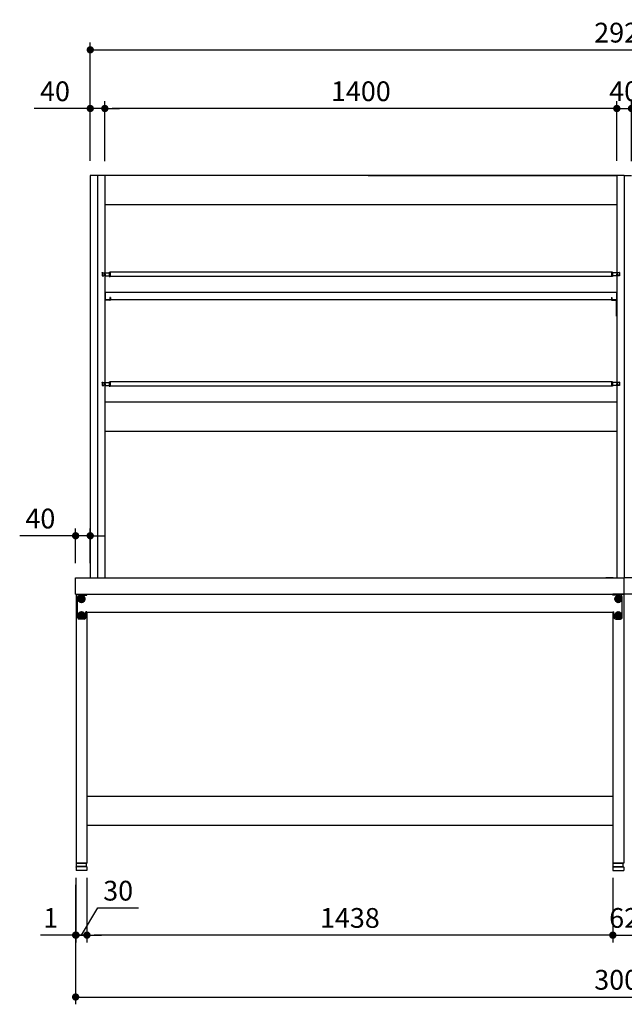
# Model space of a CAD drawing. Units: millimetres. Extents: x 1180 to 7424, y 1022 to 5255.
# Drawn here: x 1180 to 2833, y 1129 to 3820 of the extents above; entities that cross this region are included whole.
import ezdxf

# ---------------------------------------------------------------- set-up
doc = ezdxf.new("R2010")
doc.units = ezdxf.units.MM
doc.header["$LTSCALE"] = 20
doc.linetypes.add('AM_ISO08W050', pattern=[18, 12, -1.5, 3, -1.5])
doc.linetypes.add('AM_ISO08W050x2', pattern=[9, 6, -0.75, 1.5, -0.75])
for name, color, linetype in [('1', 75, 'Continuous'), ('2', 151, 'Continuous'), ('3', 33, 'Continuous'), ('4', 74, 'Continuous'), ('6', 53, 'Continuous'), ('PV', 7, 'Continuous'), ('SITATANAITA', 181, 'Continuous'), ('SITYUU', 120, 'Continuous')]:
    doc.layers.add(name, color=color, linetype=linetype)
for name, color, linetype, lineweight in [('AM_0N', 7, 'Continuous', 50), ('AM_7N', 4, 'AM_ISO08W050', 25), ('dimension', 9, 'Continuous', 9)]:
    doc.layers.add(name, color=color, linetype=linetype, lineweight=lineweight)
doc.dimstyles.new('Standard$0', dxfattribs={"dimscale": 20, "dimtxt": 2.7, "dimasz": 1, "dimexe": 1, "dimexo": 2, "dimgap": 1, "dimtad": 1, "dimdec": 4, "dimdsep": 46, "dimtxsty": 'Standard', "dimblk": 'DOT', "dimcen": 0, "dimazin": 2, "dimtm": 1e-09, "dimtfac": 1, "dimtdec": 4, "dimtmove": 0, "dimatfit": 1, "dimldrblk": 'OPEN30', "dimfxl": 1, "dimtolj": 1, "dimarcsym": 0})

# ---------------------------------------------------------------- blocks, each defined once
blk = doc.blocks.new('_Dot')
at = {"color": 0, "linetype": 'ByBlock', "lineweight": -2}
blk.add_line((-0.5, 0), (-1, 0), dxfattribs=at)
at = {"color": 0, "linetype": 'ByBlock', "const_width": 0.5}
blk.add_lwpolyline([(-0.25, 0, 1), (0.25, 0, 1)], format="xyb", close=True, dxfattribs=at)
blk = doc.blocks.new('*D26')
at = {"layer": 'Defpoints', "color": 0, "ltscale": 8, "transparency": 16777216}
for p in [(2801.8, 1514.6), (2863.8, 1514.6), (2863.8, 1318)]:
    blk.add_point(p, dxfattribs=at)
at = {"layer": 'dimension', "color": 0, "lineweight": -2, "ltscale": 8, "transparency": 16777216}
for p, q in [((2801.8, 1474.6), (2801.8, 1298)), ((2863.8, 1474.6), (2863.8, 1298)), ((2781.8, 1318), (2761.8, 1318)), ((2801.8, 1318), (2863.8, 1318)), ((2883.8, 1318), (2903.8, 1318))]:
    blk.add_line(p, q, dxfattribs=at)
at = {"layer": 'dimension', "color": 0, "lineweight": -2, "ltscale": 8, "transparency": 16777216, "xscale": 20, "yscale": 20, "zscale": 20}
blk.add_blockref('_Dot', (2801.8, 1318), dxfattribs=at)
at = {"layer": 'dimension', "color": 0, "lineweight": -2, "ltscale": 8, "transparency": 16777216, "xscale": 20, "yscale": 20, "zscale": 20, "rotation": 180}
blk.add_blockref('_Dot', (2863.8, 1318), dxfattribs=at)
at = {"layer": 'dimension', "color": 0, "ltscale": 8, "transparency": 16777216, "insert": (2832.8, 1365), "char_height": 54, "attachment_point": 5}
blk.add_mtext('\\A1;62', dxfattribs=at)
blk = doc.blocks.new('_Open30')
at = {"color": 0, "linetype": 'ByBlock', "lineweight": -2}
for p, q in [((-1, 0.27), (0, 0)), ((0, 0), (-1, -0.27)), ((0, 0), (-1, 0))]:
    blk.add_line(p, q, dxfattribs=at)
blk = doc.blocks.new('*D43')
at = {"layer": 'Defpoints', "color": 0, "ltscale": 8, "transparency": 16777216}
for p in [(1332.8, 1495.1), (4332.8, 1494.6), (4332.8, 1148.9)]:
    blk.add_point(p, dxfattribs=at)
at = {"layer": 'dimension', "color": 0, "lineweight": -2, "ltscale": 8, "transparency": 16777216}
for p, q in [((1332.8, 1455.1), (1332.8, 1128.9)), ((4332.8, 1454.6), (4332.8, 1128.9)), ((1352.8, 1148.9), (4312.8, 1148.9))]:
    blk.add_line(p, q, dxfattribs=at)
at = {"layer": 'dimension', "color": 0, "lineweight": -2, "ltscale": 8, "transparency": 16777216, "xscale": 20, "yscale": 20, "zscale": 20, "rotation": 180}
blk.add_blockref('_Dot', (1332.8, 1148.9), dxfattribs=at)
at = {"layer": 'dimension', "color": 0, "lineweight": -2, "ltscale": 8, "transparency": 16777216, "xscale": 20, "yscale": 20, "zscale": 20}
blk.add_blockref('_Dot', (4332.8, 1148.9), dxfattribs=at)
at = {"layer": 'dimension', "color": 0, "ltscale": 8, "transparency": 16777216, "insert": (2832.8, 1195.9), "char_height": 54, "attachment_point": 5}
blk.add_mtext('\\A1;3000', dxfattribs=at)
blk = doc.blocks.new('*D54')
at = {"layer": 'Defpoints', "color": 0, "transparency": 16777216}
for p in [(2852.8, 3577.7), (2812.8, 3394.6), (2852.8, 3393.4)]:
    blk.add_point(p, dxfattribs=at)
at = {"layer": 'dimension', "color": 0, "lineweight": -2, "transparency": 16777216}
for p, q in [((2812.8, 3434.6), (2812.8, 3597.7)), ((2852.8, 3433.4), (2852.8, 3597.7)), ((2792.8, 3577.7), (2772.8, 3577.7)), ((2812.8, 3577.7), (2852.8, 3577.7)), ((2872.8, 3577.7), (2892.8, 3577.7))]:
    blk.add_line(p, q, dxfattribs=at)
at = {"layer": 'dimension', "color": 0, "lineweight": -2, "transparency": 16777216, "xscale": 20, "yscale": 20, "zscale": 20}
blk.add_blockref('_Dot', (2812.8, 3577.7), dxfattribs=at)
at = {"layer": 'dimension', "color": 0, "lineweight": -2, "transparency": 16777216, "xscale": 20, "yscale": 20, "zscale": 20, "rotation": 180}
blk.add_blockref('_Dot', (2852.8, 3577.7), dxfattribs=at)
at = {"layer": 'dimension', "color": 0, "transparency": 16777216, "insert": (2832.8, 3624.7), "char_height": 54, "attachment_point": 5}
blk.add_mtext('\\A1;40', dxfattribs=at)
blk = doc.blocks.new('*D52')
at = {"layer": 'Defpoints', "color": 0, "transparency": 16777216}
for p in [(4292.8, 3738), (1372.8, 3394.6), (4292.8, 3394.6)]:
    blk.add_point(p, dxfattribs=at)
at = {"layer": 'dimension', "color": 0, "lineweight": -2, "transparency": 16777216}
for p, q in [((1372.8, 3434.6), (1372.8, 3758)), ((4292.8, 3434.6), (4292.8, 3758)), ((1392.8, 3738), (4272.8, 3738))]:
    blk.add_line(p, q, dxfattribs=at)
at = {"layer": 'dimension', "color": 0, "lineweight": -2, "transparency": 16777216, "xscale": 20, "yscale": 20, "zscale": 20, "rotation": 180}
blk.add_blockref('_Dot', (1372.8, 3738), dxfattribs=at)
at = {"layer": 'dimension', "color": 0, "lineweight": -2, "transparency": 16777216, "xscale": 20, "yscale": 20, "zscale": 20}
blk.add_blockref('_Dot', (4292.8, 3738), dxfattribs=at)
at = {"layer": 'dimension', "color": 0, "transparency": 16777216, "insert": (2832.8, 3785), "char_height": 54, "attachment_point": 5}
blk.add_mtext('\\A1;2920', dxfattribs=at)
blk = doc.blocks.new('A$C25EB3468')
at = {"linetype": 'Continuous'}
for p, q in [((5, 14), (5, 5.5)), ((5.5, 5), (34.5, 5)), ((5.8, 15), (6.1, 16)), ((6, 15), (34, 15)), ((6.1, 16), (6.1, 24.5)), ((6.1, 16), (33.8, 16)), ((6.6, 25), (33.3, 25)), ((33.8, 16), (33.8, 24.5)), ((34.2, 15), (33.8, 16)), ((35, 14), (35, 5.5))]:
    blk.add_line(p, q, dxfattribs=at)
for centre, radius, start, end in [((6, 14), 1, 90, 180), ((5.5, 5.5), 0.5, 180, 270), ((6.6, 24.5), 0.5, 90, 180), ((33.3, 24.5), 0.5, 0, 90), ((34, 14), 1, 0, 90), ((34.5, 5.5), 0.5, 270, 0)]:
    blk.add_arc(centre, radius, start, end, dxfattribs=at)
blk = doc.blocks.new('*D63')
at = {"layer": 'Defpoints', "color": 0, "ltscale": 8, "transparency": 16777216}
for p in [(1363.8, 1514.6), (2801.8, 1514.6), (1363.8, 1318)]:
    blk.add_point(p, dxfattribs=at)
at = {"layer": 'dimension', "color": 0, "lineweight": -2, "ltscale": 8, "transparency": 16777216}
for p, q in [((1363.8, 1474.6), (1363.8, 1298)), ((2801.8, 1474.6), (2801.8, 1298)), ((2781.8, 1318), (1383.8, 1318))]:
    blk.add_line(p, q, dxfattribs=at)
at = {"layer": 'dimension', "color": 0, "lineweight": -2, "ltscale": 8, "transparency": 16777216, "xscale": 20, "yscale": 20, "zscale": 20, "rotation": 180}
blk.add_blockref('_Dot', (1363.8, 1318), dxfattribs=at)
at = {"layer": 'dimension', "color": 0, "lineweight": -2, "ltscale": 8, "transparency": 16777216, "xscale": 20, "yscale": 20, "zscale": 20}
blk.add_blockref('_Dot', (2801.8, 1318), dxfattribs=at)
at = {"layer": 'dimension', "color": 0, "ltscale": 8, "transparency": 16777216, "insert": (2082.8, 1365), "char_height": 54, "attachment_point": 5}
blk.add_mtext('\\A1;1438', dxfattribs=at)
blk = doc.blocks.new('*D68')
at = {"layer": 'Defpoints', "color": 0, "transparency": 16777216}
for p in [(1412.8, 3577.7), (1412.8, 3394.6), (2812.8, 3394.6)]:
    blk.add_point(p, dxfattribs=at)
at = {"layer": 'dimension', "color": 0, "lineweight": -2, "transparency": 16777216}
for p, q in [((1412.8, 3434.6), (1412.8, 3597.7)), ((2812.8, 3434.6), (2812.8, 3597.7)), ((2792.8, 3577.7), (1432.8, 3577.7))]:
    blk.add_line(p, q, dxfattribs=at)
at = {"layer": 'dimension', "color": 0, "lineweight": -2, "transparency": 16777216, "xscale": 20, "yscale": 20, "zscale": 20, "rotation": 180}
blk.add_blockref('_Dot', (1412.8, 3577.7), dxfattribs=at)
at = {"layer": 'dimension', "color": 0, "lineweight": -2, "transparency": 16777216, "xscale": 20, "yscale": 20, "zscale": 20}
blk.add_blockref('_Dot', (2812.8, 3577.7), dxfattribs=at)
at = {"layer": 'dimension', "color": 0, "transparency": 16777216, "insert": (2112.8, 3624.7), "char_height": 54, "attachment_point": 5}
blk.add_mtext('\\A1;1400', dxfattribs=at)
blk = doc.blocks.new('*D69')
at = {"layer": 'Defpoints', "color": 0, "transparency": 16777216}
for p in [(1372.8, 3577.7), (1372.8, 3394.6), (1412.8, 3393.4)]:
    blk.add_point(p, dxfattribs=at)
at = {"layer": 'dimension', "color": 0, "lineweight": -2, "transparency": 16777216}
for p, q in [((1372.8, 3434.6), (1372.8, 3597.7)), ((1412.8, 3433.4), (1412.8, 3597.7)), ((1352.8, 3577.7), (1219.8, 3577.7)), ((1412.8, 3577.7), (1372.8, 3577.7)), ((1432.8, 3577.7), (1452.8, 3577.7))]:
    blk.add_line(p, q, dxfattribs=at)
at = {"layer": 'dimension', "color": 0, "lineweight": -2, "transparency": 16777216, "xscale": 20, "yscale": 20, "zscale": 20}
blk.add_blockref('_Dot', (1372.8, 3577.7), dxfattribs=at)
at = {"layer": 'dimension', "color": 0, "lineweight": -2, "transparency": 16777216, "xscale": 20, "yscale": 20, "zscale": 20, "rotation": 180}
blk.add_blockref('_Dot', (1412.8, 3577.7), dxfattribs=at)
at = {"layer": 'dimension', "color": 0, "transparency": 16777216, "insert": (1276.3, 3624.7), "char_height": 54, "attachment_point": 5}
blk.add_mtext('\\A1;40', dxfattribs=at)
blk = doc.blocks.new('*D71')
at = {"layer": 'Defpoints', "color": 0, "ltscale": 8, "transparency": 16777216}
for p in [(1332.8, 2409.7), (1332.8, 2294.6), (1372.8, 2294.6)]:
    blk.add_point(p, dxfattribs=at)
at = {"layer": 'dimension', "color": 0, "lineweight": -2, "ltscale": 8, "transparency": 16777216}
for p, q in [((1332.8, 2334.6), (1332.8, 2429.7)), ((1372.8, 2334.6), (1372.8, 2429.7)), ((1312.8, 2409.7), (1179.8, 2409.7)), ((1372.8, 2409.7), (1332.8, 2409.7)), ((1392.8, 2409.7), (1412.8, 2409.7))]:
    blk.add_line(p, q, dxfattribs=at)
at = {"layer": 'dimension', "color": 0, "lineweight": -2, "ltscale": 8, "transparency": 16777216, "xscale": 20, "yscale": 20, "zscale": 20}
blk.add_blockref('_Dot', (1332.8, 2409.7), dxfattribs=at)
at = {"layer": 'dimension', "color": 0, "lineweight": -2, "ltscale": 8, "transparency": 16777216, "xscale": 20, "yscale": 20, "zscale": 20, "rotation": 180}
blk.add_blockref('_Dot', (1372.8, 2409.7), dxfattribs=at)
at = {"layer": 'dimension', "color": 0, "ltscale": 8, "transparency": 16777216, "insert": (1236.3, 2456.7), "char_height": 54, "attachment_point": 5}
blk.add_mtext('\\A1;40', dxfattribs=at)
blk = doc.blocks.new('*D83')
at = {"layer": 'Defpoints', "color": 0, "ltscale": 8, "transparency": 16777216}
for p in [(1333.8, 1514.6), (1363.8, 1514.6), (1333.8, 1318)]:
    blk.add_point(p, dxfattribs=at)
at = {"layer": 'dimension', "color": 0, "lineweight": -2, "ltscale": 8, "transparency": 16777216}
for p, q in [((1333.8, 1474.6), (1333.8, 1298)), ((1363.8, 1474.6), (1363.8, 1298)), ((1348.8, 1318), (1393.2, 1392.5)), ((1393.2, 1392.5), (1505, 1392.5)), ((1313.8, 1318), (1293.8, 1318)), ((1363.8, 1318), (1333.8, 1318)), ((1363.8, 1318), (1333.8, 1318)), ((1383.8, 1318), (1403.8, 1318))]:
    blk.add_line(p, q, dxfattribs=at)
at = {"layer": 'dimension', "color": 0, "lineweight": -2, "ltscale": 8, "transparency": 16777216, "xscale": 20, "yscale": 20, "zscale": 20}
blk.add_blockref('_Dot', (1333.8, 1318), dxfattribs=at)
at = {"layer": 'dimension', "color": 0, "lineweight": -2, "ltscale": 8, "transparency": 16777216, "xscale": 20, "yscale": 20, "zscale": 20, "rotation": 180}
blk.add_blockref('_Dot', (1363.8, 1318), dxfattribs=at)
at = {"layer": 'dimension', "color": 0, "ltscale": 8, "transparency": 16777216, "insert": (1449.1, 1439.5), "char_height": 54, "attachment_point": 5}
blk.add_mtext('\\A1;30', dxfattribs=at)
blk = doc.blocks.new('*D84')
at = {"layer": 'Defpoints', "color": 0, "ltscale": 8, "transparency": 16777216}
for p in [(1333.8, 1514.6), (1332.8, 1494.6), (1332.8, 1318)]:
    blk.add_point(p, dxfattribs=at)
at = {"layer": 'dimension', "color": 0, "lineweight": -2, "ltscale": 8, "transparency": 16777216}
for p, q in [((1332.8, 1454.6), (1332.8, 1298)), ((1333.8, 1474.6), (1333.8, 1298)), ((1312.8, 1318), (1236.6, 1318)), ((1333.8, 1318), (1332.8, 1318)), ((1353.8, 1318), (1373.8, 1318))]:
    blk.add_line(p, q, dxfattribs=at)
at = {"layer": 'dimension', "color": 0, "lineweight": -2, "ltscale": 8, "transparency": 16777216, "xscale": 20, "yscale": 20, "zscale": 20}
blk.add_blockref('_Dot', (1332.8, 1318), dxfattribs=at)
at = {"layer": 'dimension', "color": 0, "lineweight": -2, "ltscale": 8, "transparency": 16777216, "xscale": 20, "yscale": 20, "zscale": 20, "rotation": 180}
blk.add_blockref('_Dot', (1333.8, 1318), dxfattribs=at)
at = {"layer": 'dimension', "color": 0, "ltscale": 8, "transparency": 16777216, "insert": (1264.7, 1365), "char_height": 54, "attachment_point": 5}
blk.add_mtext('\\A1;1', dxfattribs=at)

msp = doc.modelspace()

# ---------------------------------------------------------------- linework, layer by layer
at = {"ltscale": 8}
for p, q in [((1392.81601, 3394.63945), (1372.81601, 3394.63945)), ((1372.81601, 3394.63945), (1372.81601, 2294.63945)), ((1372.81601, 2294.63945), (1392.81601, 2294.63945))]:
    msp.add_line(p, q, dxfattribs=at)
msp.add_line((1414.01601, 3055.83945), (1412.81601, 3055.83945))
at = {"layer": '1', "linetype": 'ByBlock'}
for p, q in [((1392.81601, 3394.63945), (1392.81601, 2294.63945)), ((1412.81601, 3394.63945), (1412.81601, 2294.63945))]:
    msp.add_line(p, q, dxfattribs=at)
at = {"layer": '1'}
for p, q in [((1412.81601, 3394.63945), (1392.81601, 3394.63945)), ((2812.81601, 3394.63945), (2812.81601, 2294.63945)), ((2832.81601, 3394.63945), (2812.81601, 3394.63945)), ((2832.81601, 3394.63945), (2832.81601, 2294.63945)), ((2832.81601, 3394.63945), (2852.81601, 3394.63945)), ((2832.81601, 3394.63945), (2832.81601, 2294.63945)), ((1362.81601, 2294.63945), (1382.81601, 2294.63945)), ((2802.81601, 2294.63945), (2782.81601, 2294.63945))]:
    msp.add_line(p, q, dxfattribs=at)
at = {"layer": '1', "linetype": 'Continuous'}
for p, q in [((1333.81601, 2249.63945), (1363.81601, 2249.63945)), ((1333.81601, 2249.63945), (1333.81601, 1514.63945)), ((2831.81601, 2249.63945), (2801.81601, 2249.63945)), ((2831.81601, 2249.63945), (2831.81601, 1514.63945)), ((1363.81601, 2199.63945), (1363.81601, 1514.63945)), ((2801.81601, 2199.63945), (2801.81601, 1514.63945)), ((1333.81601, 1514.63945), (1363.81601, 1514.63945)), ((2831.81601, 1514.63945), (2801.81601, 1514.63945))]:
    msp.add_line(p, q, dxfattribs=at)
at = {"layer": '1', "linetype": 'AM_ISO08W050x2'}
for p, q in [((1341.31601, 2237.13945), (1356.31601, 2237.13945)), ((1348.81601, 2229.63945), (1348.81601, 2244.63945)), ((2824.31601, 2237.13945), (2809.31601, 2237.13945)), ((2816.81601, 2229.63945), (2816.81601, 2244.63945)), ((1341.31601, 2192.13945), (1356.31601, 2192.13945)), ((1348.81601, 2184.63945), (1348.81601, 2199.63945)), ((2824.31601, 2192.13945), (2809.31601, 2192.13945)), ((2816.81601, 2184.63945), (2816.81601, 2199.63945))]:
    msp.add_line(p, q, dxfattribs=at)
at = {"layer": '1'}
for centre, radius in [((1348.81601, 2237.13945), 5.5), ((1348.81601, 2237.13945), 4), ((2816.81601, 2237.13945), 5.5), ((2816.81601, 2237.13945), 4), ((1348.81601, 2192.13945), 5.5), ((1348.81601, 2192.13945), 4), ((2816.81601, 2192.13945), 5.5), ((2816.81601, 2192.13945), 4)]:
    msp.add_circle(centre, radius, dxfattribs=at)
at = {"layer": '2'}
for p, q in [((2812.81601, 3394.63945), (1412.81601, 3394.63945)), ((2812.81601, 3314.63945), (1412.81601, 3314.63945)), ((2812.81601, 2774.63945), (1412.81601, 2774.63945)), ((2810.41601, 2774.63945), (1412.81601, 2774.63945)), ((2812.81601, 2694.63945), (1412.81601, 2694.63945)), ((1337.81601, 2186.63945), (1337.81601, 2242.63945)), ((1338.81601, 2237.13945), (1358.81601, 2237.13945)), ((1342.81601, 2247.63945), (1363.81601, 2247.63945)), ((1348.81601, 2247.13945), (1348.81601, 2227.13945)), ((1363.81601, 2249.63945), (2801.81601, 2249.63945)), ((1363.81601, 2247.63945), (1363.81601, 2249.63945)), ((2801.81601, 2247.63945), (2801.81601, 2249.63945)), ((2822.81601, 2247.63945), (2801.81601, 2247.63945)), ((2826.81601, 2237.13945), (2806.81601, 2237.13945)), ((2816.81601, 2247.13945), (2816.81601, 2227.13945)), ((2827.81601, 2186.63945), (2827.81601, 2242.63945)), ((1338.81601, 2192.13945), (1358.81601, 2192.13945)), ((1355.81601, 2181.63945), (1342.81601, 2181.63945)), ((1348.81601, 2202.13945), (1348.81601, 2182.13945)), ((1363.81601, 2201.63945), (1360.81601, 2201.63945)), ((1360.81601, 2186.63945), (1360.81601, 2201.63945)), ((1363.81601, 2199.63945), (1363.81601, 2201.63945)), ((2801.81601, 2199.63945), (1363.81601, 2199.63945)), ((2801.81601, 2199.63945), (2801.81601, 2201.63945)), ((2801.81601, 2201.63945), (2804.81601, 2201.63945)), ((2804.81601, 2186.63945), (2804.81601, 2201.63945)), ((2826.81601, 2192.13945), (2806.81601, 2192.13945)), ((2809.81601, 2181.63945), (2822.81601, 2181.63945)), ((2816.81601, 2202.13945), (2816.81601, 2182.13945))]:
    msp.add_line(p, q, dxfattribs=at)
for centre in [(1348.81601, 2237.13945), (2816.81601, 2237.13945), (1348.81601, 2192.13945), (2816.81601, 2192.13945)]:
    msp.add_circle(centre, 5, dxfattribs=at)
for centre, start, end in [((1342.81601, 2242.63945), 90, 180), ((2822.81601, 2242.63945), 0, 90), ((1342.81601, 2186.63945), 180, 270), ((1355.81601, 2186.63945), 270, 0), ((2809.81601, 2186.63945), 180, 270), ((2822.81601, 2186.63945), 270, 0)]:
    msp.add_arc(centre, 5, start, end, dxfattribs=at)
at = {"layer": '3'}
for p, q in [((1363.81601, 1697.63945), (2801.81601, 1697.63945)), ((2801.81601, 1617.63945), (1363.81601, 1617.63945))]:
    msp.add_line(p, q, dxfattribs=at)
at = {"layer": '4'}
for p, q in [((1426.61601, 3054.63945), (1414.01601, 3054.63945)), ((1414.01601, 3009.63945), (1414.01601, 3054.63945)), ((1426.61601, 3053.43945), (1414.01601, 3053.43945)), ((1426.61601, 3061.43945), (1426.61601, 3054.63945)), ((1427.81601, 3061.43945), (1426.61601, 3061.43945)), ((1427.81601, 3061.43945), (1427.81601, 3054.63945)), ((2797.81601, 3061.43945), (2797.81601, 3054.63945)), ((2797.81601, 3061.43945), (2799.01601, 3061.43945)), ((2799.01601, 3061.43945), (2799.01601, 3054.63945)), ((2799.01601, 3054.63945), (2811.61601, 3054.63945)), ((2799.01601, 3053.43945), (2811.61601, 3053.43945)), ((2811.61601, 3009.63945), (2811.61601, 3054.63945)), ((1414.01601, 3009.63945), (1412.81601, 3009.63945)), ((2811.61601, 3009.63945), (2812.81601, 3009.63945))]:
    msp.add_line(p, q, dxfattribs=at)
for centre, start, end in [((1414.01601, 3053.43945), 90, 180), ((1426.61601, 3054.63945), 270, 0), ((2799.01601, 3054.63945), 180, 270), ((2811.61601, 3053.43945), 0, 90)]:
    msp.add_arc(centre, 1.2, start, end, dxfattribs=at)
at = {"layer": '6'}
for p, q in [((1405.31601, 3128.63945), (1405.81601, 3129.13945)), ((1405.31601, 3128.63945), (1405.31601, 3120.63945)), ((1405.81601, 3129.13945), (1406.81601, 3129.13945)), ((1405.81601, 3129.13945), (1405.81601, 3120.13945)), ((1406.81601, 3129.13945), (1406.81601, 3128.33945)), ((1406.81601, 3128.33945), (1424.31601, 3128.33945)), ((1410.31601, 3124.63945), (1410.31601, 3120.13945)), ((1410.31601, 3124.63945), (1413.81601, 3124.63945)), ((1412.81601, 3124.63945), (1412.81601, 3120.13945)), ((1413.81601, 3124.63945), (1413.81601, 3120.13945)), ((1424.31601, 3130.63945), (1424.31601, 3118.63945)), ((1424.31601, 3130.63945), (1427.31601, 3130.63945)), ((2798.31601, 3130.63945), (1427.31601, 3130.63945)), ((1427.31601, 3130.63945), (1427.31601, 3118.63945)), ((2798.31601, 3130.63945), (2798.31601, 3118.63945)), ((2801.31601, 3130.63945), (2798.31601, 3130.63945)), ((2801.31601, 3130.63945), (2801.31601, 3118.63945)), ((2818.81601, 3128.33945), (2801.31601, 3128.33945)), ((2811.81601, 3124.63945), (2811.81601, 3120.13945)), ((2815.31601, 3124.63945), (2811.81601, 3124.63945)), ((2812.81601, 3124.63945), (2812.81601, 3120.13945)), ((2815.31601, 3124.63945), (2815.31601, 3120.13945)), ((2819.81601, 3129.13945), (2818.81601, 3129.13945)), ((2818.81601, 3129.13945), (2818.81601, 3128.33945)), ((2819.81601, 3129.13945), (2819.81601, 3120.13945)), ((2820.31601, 3128.63945), (2819.81601, 3129.13945)), ((2820.31601, 3128.63945), (2820.31601, 3120.63945)), ((1405.31601, 3120.63945), (1405.81601, 3120.13945)), ((1405.81601, 3120.13945), (1410.31601, 3120.13945)), ((1413.81601, 3120.13945), (1424.31601, 3120.13945)), ((1424.31601, 3118.63945), (1427.31601, 3118.63945)), ((2801.31601, 3118.63945), (1427.31601, 3118.63945)), ((2801.31601, 3118.63945), (2798.31601, 3118.63945)), ((2811.81601, 3120.13945), (2801.31601, 3120.13945)), ((2819.81601, 3120.13945), (2815.31601, 3120.13945)), ((2820.31601, 3120.63945), (2819.81601, 3120.13945)), ((1405.31601, 2828.63945), (1405.81601, 2829.13945)), ((1405.31601, 2828.63945), (1405.31601, 2820.63945)), ((1405.81601, 2829.13945), (1406.81601, 2829.13945)), ((1405.81601, 2829.13945), (1405.81601, 2820.13945)), ((1406.81601, 2829.13945), (1406.81601, 2828.33945)), ((1406.81601, 2828.33945), (1424.31601, 2828.33945)), ((1424.31601, 2830.63945), (1424.31601, 2818.63945)), ((1424.31601, 2830.63945), (1427.31601, 2830.63945)), ((2798.31601, 2830.63945), (1427.31601, 2830.63945)), ((1427.31601, 2830.63945), (1427.31601, 2818.63945)), ((2798.31601, 2830.63945), (2798.31601, 2818.63945)), ((2801.31601, 2830.63945), (2798.31601, 2830.63945)), ((2801.31601, 2830.63945), (2801.31601, 2818.63945)), ((2818.81601, 2828.33945), (2801.31601, 2828.33945)), ((2819.81601, 2829.13945), (2818.81601, 2829.13945)), ((2818.81601, 2829.13945), (2818.81601, 2828.33945)), ((2819.81601, 2829.13945), (2819.81601, 2820.13945)), ((2820.31601, 2828.63945), (2819.81601, 2829.13945)), ((2820.31601, 2828.63945), (2820.31601, 2820.63945)), ((1405.31601, 2820.63945), (1405.81601, 2820.13945)), ((1405.81601, 2820.13945), (1410.31601, 2820.13945)), ((1410.31601, 2824.63945), (1410.31601, 2820.13945)), ((1410.31601, 2824.63945), (1413.81601, 2824.63945)), ((1412.81601, 2824.63945), (1412.81601, 2820.13945)), ((1413.81601, 2824.63945), (1413.81601, 2820.13945)), ((1413.81601, 2820.13945), (1424.31601, 2820.13945)), ((1424.31601, 2818.63945), (1427.31601, 2818.63945)), ((2801.31601, 2818.63945), (1427.31601, 2818.63945)), ((2801.31601, 2818.63945), (2798.31601, 2818.63945)), ((2811.81601, 2820.13945), (2801.31601, 2820.13945)), ((2811.81601, 2824.63945), (2811.81601, 2820.13945)), ((2815.31601, 2824.63945), (2811.81601, 2824.63945)), ((2812.81601, 2824.63945), (2812.81601, 2820.13945)), ((2815.31601, 2824.63945), (2815.31601, 2820.13945)), ((2819.81601, 2820.13945), (2815.31601, 2820.13945)), ((2820.31601, 2820.63945), (2819.81601, 2820.13945))]:
    msp.add_line(p, q, dxfattribs=at)
at = {"layer": '6', "ltscale": 8}
for p, q in [((1332.81601, 2294.63945), (2832.81601, 2294.63945)), ((1332.81601, 2249.63945), (1332.81601, 2294.63945)), ((4332.81601, 2294.63945), (2832.81601, 2294.63945)), ((2832.81601, 2249.63945), (2832.81601, 2294.63945)), ((2832.81601, 2249.63945), (2832.81601, 2294.63945)), ((1332.81601, 2249.63945), (2832.81601, 2249.63945)), ((4332.81601, 2249.63945), (2832.81601, 2249.63945))]:
    msp.add_line(p, q, dxfattribs=at)
at = {"layer": 'AM_0N'}
for p, q in [((1342.31601, 2240.89222), (1348.81601, 2244.645)), ((1342.31601, 2233.38667), (1342.31601, 2240.89222)), ((1348.81601, 2244.645), (1355.31601, 2240.89222)), ((1355.31601, 2240.89222), (1355.31601, 2233.38667)), ((2810.31601, 2240.89222), (2816.81601, 2244.645)), ((2810.31601, 2233.38667), (2810.31601, 2240.89222)), ((2816.81601, 2244.645), (2823.31601, 2240.89222)), ((2823.31601, 2240.89222), (2823.31601, 2233.38667)), ((1348.81601, 2229.63389), (1342.31601, 2233.38667)), ((1355.31601, 2233.38667), (1348.81601, 2229.63389)), ((2816.81601, 2229.63389), (2810.31601, 2233.38667)), ((2823.31601, 2233.38667), (2816.81601, 2229.63389)), ((1342.31601, 2195.89222), (1348.81601, 2199.645)), ((1342.31601, 2188.38667), (1342.31601, 2195.89222)), ((1348.81601, 2184.63389), (1342.31601, 2188.38667)), ((1348.81601, 2199.645), (1355.31601, 2195.89222)), ((1355.31601, 2188.38667), (1348.81601, 2184.63389)), ((1355.31601, 2195.89222), (1355.31601, 2188.38667)), ((2810.31601, 2195.89222), (2816.81601, 2199.645)), ((2810.31601, 2188.38667), (2810.31601, 2195.89222)), ((2816.81601, 2184.63389), (2810.31601, 2188.38667)), ((2816.81601, 2199.645), (2823.31601, 2195.89222)), ((2823.31601, 2188.38667), (2816.81601, 2184.63389)), ((2823.31601, 2195.89222), (2823.31601, 2188.38667))]:
    msp.add_line(p, q, dxfattribs=at)
for centre, radius in [((1348.81601, 2237.13945), 8.5), ((1348.81601, 2237.13945), 6.5), ((2816.81601, 2237.13945), 8.5), ((2816.81601, 2237.13945), 6.5), ((1348.81601, 2192.13945), 8.5), ((1348.81601, 2192.13945), 6.5), ((2816.81601, 2192.13945), 8.5), ((2816.81601, 2192.13945), 6.5)]:
    msp.add_circle(centre, radius, dxfattribs=at)
at = {"layer": 'AM_7N', "color": 1, "linetype": 'AM_ISO08W050x2'}
for p, q in [((1358.32156, 2237.13945), (1339.31045, 2237.13945)), ((1348.81601, 2246.645), (1348.81601, 2227.63389)), ((2826.32156, 2237.13945), (2807.31045, 2237.13945)), ((2816.81601, 2246.645), (2816.81601, 2227.63389)), ((1358.32156, 2192.13945), (1339.31045, 2192.13945)), ((1348.81601, 2201.645), (1348.81601, 2182.63389)), ((2826.32156, 2192.13945), (2807.31045, 2192.13945)), ((2816.81601, 2201.645), (2816.81601, 2182.63389))]:
    msp.add_line(p, q, dxfattribs=at)
at = {"layer": 'PV', "color": 7, "linetype": 'Continuous'}
for p, q in [((1345.00601, 2237.90145), (1345.00601, 2236.37745)), ((1349.57801, 2240.94945), (1348.05401, 2240.94945)), ((1352.62601, 2237.90145), (1352.62601, 2236.37745)), ((2813.00601, 2237.90145), (2813.00601, 2236.37745)), ((2817.57801, 2240.94945), (2816.05401, 2240.94945)), ((2820.62601, 2237.90145), (2820.62601, 2236.37745)), ((1349.57801, 2233.32945), (1348.05401, 2233.32945)), ((2817.57801, 2233.32945), (2816.05401, 2233.32945)), ((1345.00601, 2192.90145), (1345.00601, 2191.37745)), ((1349.57801, 2195.94945), (1348.05401, 2195.94945)), ((1349.57801, 2188.32945), (1348.05401, 2188.32945)), ((1352.62601, 2192.90145), (1352.62601, 2191.37745)), ((2813.00601, 2192.90145), (2813.00601, 2191.37745)), ((2817.57801, 2195.94945), (2816.05401, 2195.94945)), ((2817.57801, 2188.32945), (2816.05401, 2188.32945)), ((2820.62601, 2192.90145), (2820.62601, 2191.37745))]:
    msp.add_line(p, q, dxfattribs=at)
for centre, start, end in [((1345.00601, 2240.94945), 270, 0), ((1345.00601, 2233.32945), 0, 90), ((1352.62601, 2240.94945), 180, 270), ((1352.62601, 2233.32945), 90, 180), ((2813.00601, 2240.94945), 270, 0), ((2813.00601, 2233.32945), 0, 90), ((2820.62601, 2240.94945), 180, 270), ((2820.62601, 2233.32945), 90, 180), ((1345.00601, 2195.94945), 270, 0), ((1345.00601, 2188.32945), 0, 90), ((1352.62601, 2195.94945), 180, 270), ((1352.62601, 2188.32945), 90, 180), ((2813.00601, 2195.94945), 270, 0), ((2813.00601, 2188.32945), 0, 90), ((2820.62601, 2195.94945), 180, 270), ((2820.62601, 2188.32945), 90, 180)]:
    msp.add_arc(centre, 3.048, start, end, dxfattribs=at)
at = {"layer": 'SITATANAITA', "color": 2}
for p, q in [((1414.01601, 3074.63945), (1414.01601, 3054.63945)), ((2811.61601, 3074.63945), (1414.01601, 3074.63945)), ((2811.61601, 3074.63945), (2811.61601, 3054.63945)), ((2812.81601, 3054.63945), (1412.81601, 3054.63945))]:
    msp.add_line(p, q, dxfattribs=at)
for centre, start, end in [((1414.01601, 3073.43945), 90, 180), ((2811.61601, 3073.43945), 0, 90)]:
    msp.add_arc(centre, 1.2, start, end, dxfattribs=at)
at = {"layer": 'SITYUU', "color": 0, "ltscale": 0.5}
msp.add_line((2132.81601, 3394.63945), (2812.81601, 3394.63945), dxfattribs=at)

# ---------------------------------------------------------------- block references
at = {"layer": '1', "xscale": -1}
msp.add_blockref('A$C25EB3468', (1368.81601, 1489.63945), dxfattribs=at)
at = {"layer": '1'}
msp.add_blockref('A$C25EB3468', (2796.81601, 1489.63945), dxfattribs=at)

# ---------------------------------------------------------------- dimensions: what is measured, and where the dimension line sits
at = {"layer": 'dimension'}
dim = msp.add_linear_dim(base=(4292.81601, 3737.96381), p1=(1372.81601, 3394.63945), p2=(4292.81601, 3394.63945), dimstyle='Standard$0', override={"dimtp": 0.5, "dimtm": 0.5, "dimtfac": 0.8, "dimtdec": 2}, dxfattribs=at)
dim.commit()
dim.dimension.update_dxf_attribs({"geometry": '*D52', "text_midpoint": (2832.81601, 3784.96381)})
for base, p1, p2, picture, middle in [((1372.81601, 3577.73366), (1412.81601, 3393.43945), (1372.81601, 3394.63945), '*D69', (1276.30464, 3624.73366)), ((1412.81601, 3577.73366), (2812.81601, 3394.63945), (1412.81601, 3394.63945), '*D68', (2112.81601, 3624.73366))]:
    dim = msp.add_linear_dim(base=base, p1=p1, p2=p2, angle=180, dimstyle='Standard$0', override={"dimtol": 0, "dimlim": 0, "dimtp": 0.5, "dimtm": 0.5, "dimtfac": 0.8, "dimtdec": 2, "dimtolj": 1, "dimtzin": 8}, dxfattribs=at)
    dim.commit()
    dim.dimension.update_dxf_attribs({"geometry": picture, "text_midpoint": middle})
dim = msp.add_linear_dim(base=(2852.81601, 3577.73366), p1=(2812.81601, 3394.63945), p2=(2852.81601, 3393.43945), dimstyle='Standard$0', override={"dimtol": 0, "dimlim": 0, "dimtp": 0.5, "dimtm": 0.5, "dimtfac": 0.8, "dimtdec": 2, "dimtolj": 1, "dimtzin": 8}, dxfattribs=at)
dim.commit()
dim.dimension.update_dxf_attribs({"geometry": '*D54', "text_midpoint": (2832.81601, 3577.73366), "dimtype": 160})
at = {"layer": 'dimension', "ltscale": 8}
dim = msp.add_linear_dim(base=(1332.81601, 2409.71098), p1=(1372.81601, 2294.63945), p2=(1332.81601, 2294.63945), angle=180, dimstyle='Standard$0', override={"dimtol": 0, "dimlim": 0, "dimtp": 0, "dimtm": 1e-09, "dimtfac": 1, "dimtdec": 4, "dimtolj": 1, "dimtzin": 8}, dxfattribs=at)
dim.commit()
dim.dimension.update_dxf_attribs({"geometry": '*D71', "text_midpoint": (1236.30464, 2456.71098)})
for base, p1, p2, picture, middle in [((1332.81601, 1318.02899), (1333.81601, 1514.63945), (1332.81601, 1494.63945), '*D84', (1264.68532, 1365.02899)), ((1363.81601, 1318.02899), (2801.81601, 1514.63945), (1363.81601, 1514.63945), '*D63', (2082.81601, 1365.02899))]:
    dim = msp.add_linear_dim(base=base, p1=p1, p2=p2, angle=180, dimstyle='Standard$0', dxfattribs=at)
    dim.commit()
    dim.dimension.update_dxf_attribs({"geometry": picture, "text_midpoint": middle})
dim = msp.add_linear_dim(base=(1333.81601, 1318.02899), p1=(1363.81601, 1514.63945), p2=(1333.81601, 1514.63945), angle=180, dimstyle='Standard$0', override={"dimtmove": 1}, dxfattribs=at)
dim.commit()
dim.dimension.update_dxf_attribs({"geometry": '*D83', "text_midpoint": (1413.18499, 1392.47184), "dimtype": 160})
for base, p1, p2, picture, middle in [((2863.81601, 1318.02899), (2801.81601, 1514.63945), (2863.81601, 1514.63945), '*D26', (2832.81601, 1318.02899)), ((4332.81601, 1148.92541), (1332.81601, 1495.13945), (4332.81601, 1494.63945), '*D43', (2832.81601, 1148.92541))]:
    dim = msp.add_linear_dim(base=base, p1=p1, p2=p2, dimstyle='Standard$0', dxfattribs=at)
    dim.commit()
    dim.dimension.update_dxf_attribs({"geometry": picture, "text_midpoint": middle, "dimtype": 160})

doc.saveas('drawing.dxf')
